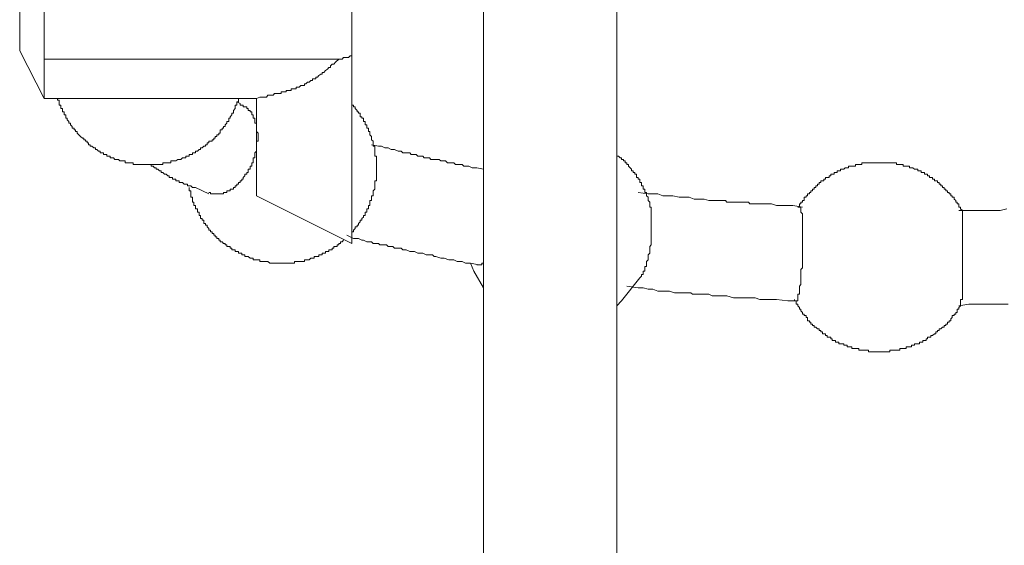
# Model space of a CAD drawing. Units: inches. Extents: x -642 to 776, y -619 to 505.
# Drawn here: x 399 to 425, y -116 to -102 of the extents above; entities that cross this region are included whole.
import ezdxf

# ---------------------------------------------------------------- set-up
doc = ezdxf.new("R2010")
doc.units = ezdxf.units.IN
doc.header["$MEASUREMENT"] = 0
doc.layers.add('图层 1', color=7, linetype='Continuous')

msp = doc.modelspace()

# ---------------------------------------------------------------- linework, layer by layer
at = {"layer": '图层 1', "color": 7, "lineweight": 9}
for points in [[(414.415, -125.544), (414.415, -92.809)], [(410.923, -93.329), (410.923, -114.588)], [(414.415, -113.036), (414.415, -93.329)], [(410.923, -93.462), (410.923, -125.544)], [(398.764, -102.559), (398.764, -100.445)], [(399.406, -102.772), (399.406, -100.835)], [(407.47, -102.686), (407.47, -101.436)], [(398.764, -102.559), (399.406, -103.809)], [(407.13, -102.772), (407.169, -102.772), (407.216, -102.772), (407.255, -102.73), (407.299, -102.73), (407.343, -102.73), (407.385, -102.73), (407.429, -102.686), (407.47, -102.686)], [(407.47, -102.686), (407.47, -105.403)], [(399.406, -102.772), (407.13, -102.772)], [(399.406, -102.772), (399.406, -103.809)], [(404.969, -103.809), (405.058, -103.768), (405.147, -103.768), (405.185, -103.768), (405.23, -103.768), (405.271, -103.721), (405.321, -103.721), (405.362, -103.721), (405.404, -103.721), (405.445, -103.679), (405.49, -103.679), (405.531, -103.679), (405.575, -103.679), (405.62, -103.679), (405.62, -103.635), (405.667, -103.635), (405.708, -103.635), (405.747, -103.635), (405.747, -103.596), (405.788, -103.596), (405.833, -103.596), (405.88, -103.596), (405.88, -103.549), (405.924, -103.549), (405.965, -103.549), (406.007, -103.549), (406.007, -103.508), (406.048, -103.508), (406.09, -103.508), (406.134, -103.464), (406.181, -103.464), (406.226, -103.464), (406.226, -103.425), (406.267, -103.425), (406.309, -103.378), (406.35, -103.378), (406.394, -103.336), (406.439, -103.336), (406.439, -103.295), (406.486, -103.295), (406.524, -103.295), (406.524, -103.248), (406.566, -103.248), (406.607, -103.206), (406.657, -103.165), (406.696, -103.165), (406.696, -103.121), (406.74, -103.121), (406.782, -103.074), (406.831, -103.035), (406.87, -102.991), (406.909, -102.991), (406.909, -102.946), (406.956, -102.905), (406.995, -102.905), (407.044, -102.858), (407.13, -102.772)], [(399.406, -103.809), (404.969, -103.809)], [(399.754, -103.809), (399.754, -103.851), (399.799, -103.851), (399.799, -103.892), (399.799, -103.934), (399.799, -103.984), (399.843, -103.984), (399.843, -104.022), (399.843, -104.07), (399.887, -104.07), (399.887, -104.117), (399.887, -104.155), (399.929, -104.155), (399.929, -104.194), (399.929, -104.238), (399.97, -104.238), (399.97, -104.283), (399.97, -104.324), (400.012, -104.324), (400.012, -104.368), (400.056, -104.413), (400.056, -104.457), (400.1, -104.457), (400.1, -104.498), (400.142, -104.545), (400.142, -104.584), (400.189, -104.584), (400.189, -104.628), (400.23, -104.628), (400.23, -104.67), (400.272, -104.67), (400.272, -104.717), (400.313, -104.758), (400.357, -104.803), (400.407, -104.844), (400.449, -104.844), (400.449, -104.888), (400.485, -104.888), (400.485, -104.927), (400.529, -104.927), (400.529, -104.971), (400.571, -104.971), (400.571, -105.018), (400.615, -105.018), (400.615, -105.06), (400.656, -105.06), (400.706, -105.104), (400.75, -105.104), (400.75, -105.146), (400.789, -105.146), (400.831, -105.19), (400.875, -105.19), (400.875, -105.232), (400.916, -105.232), (400.963, -105.232), (400.963, -105.273), (401.008, -105.273), (401.049, -105.273), (401.049, -105.32), (401.093, -105.32), (401.132, -105.32), (401.132, -105.362), (401.174, -105.362), (401.223, -105.362), (401.262, -105.403), (401.306, -105.403), (401.351, -105.403), (401.392, -105.445), (401.439, -105.445), (401.478, -105.445), (401.525, -105.445), (401.525, -105.492), (401.564, -105.492), (401.611, -105.492), (401.649, -105.492), (401.699, -105.492), (401.738, -105.492), (401.738, -105.533), (401.782, -105.533), (401.824, -105.533), (401.868, -105.533), (401.91, -105.533), (401.954, -105.533), (401.995, -105.533), (402.037, -105.533), (402.087, -105.533), (402.125, -105.533), (402.167, -105.533), (402.211, -105.533), (402.261, -105.533), (402.3, -105.533), (402.341, -105.533), (402.385, -105.533), (402.427, -105.533), (402.468, -105.533), (402.515, -105.533), (402.515, -105.492), (402.56, -105.492), (402.601, -105.492), (402.648, -105.492), (402.684, -105.492), (402.728, -105.492), (402.728, -105.445), (402.77, -105.445), (402.814, -105.445), (402.861, -105.445), (402.906, -105.403), (402.947, -105.403), (402.986, -105.403), (403.033, -105.362), (403.072, -105.362), (403.116, -105.362), (403.116, -105.32), (403.163, -105.32), (403.207, -105.32), (403.207, -105.273), (403.249, -105.273), (403.29, -105.273), (403.29, -105.232), (403.332, -105.232), (403.376, -105.232), (403.376, -105.19), (403.423, -105.19), (403.464, -105.146), (403.506, -105.146), (403.506, -105.104), (403.547, -105.104), (403.594, -105.06), (403.63, -105.06), (403.63, -105.018), (403.677, -105.018), (403.677, -104.971), (403.724, -104.971), (403.724, -104.927), (403.766, -104.927), (403.81, -104.927), (403.81, -104.888), (403.849, -104.888), (403.849, -104.844), (403.89, -104.844), (403.89, -104.803), (403.935, -104.803), (403.935, -104.758), (403.982, -104.758), (403.982, -104.717), (404.023, -104.717), (404.023, -104.67), (404.023, -104.628), (404.07, -104.628), (404.07, -104.584), (404.109, -104.584), (404.109, -104.545), (404.151, -104.545), (404.151, -104.498), (404.195, -104.457), (404.195, -104.413), (404.242, -104.413), (404.242, -104.368), (404.242, -104.324), (404.281, -104.324), (404.281, -104.283), (404.322, -104.238), (404.322, -104.194), (404.372, -104.194), (404.372, -104.155), (404.372, -104.117), (404.411, -104.07), (404.411, -104.022), (404.411, -103.984), (404.452, -103.984), (404.452, -103.934), (404.452, -103.892), (404.496, -103.892), (404.496, -103.851), (404.496, -103.809)], [(404.546, -103.934), (404.546, -103.984), (404.585, -103.984), (404.624, -103.984), (404.624, -104.022), (404.668, -104.022), (404.718, -104.022), (404.718, -104.07), (404.756, -104.07), (404.756, -104.117), (404.801, -104.117), (404.801, -104.155), (404.845, -104.155), (404.845, -104.194), (404.845, -104.238), (404.886, -104.238), (404.886, -104.283), (404.886, -104.324), (404.928, -104.324), (404.928, -104.368), (404.928, -104.413), (404.928, -104.457), (404.969, -104.457), (404.969, -104.498), (404.969, -104.545), (404.969, -104.584), (404.969, -104.628), (404.969, -104.67), (405.014, -104.717), (405.014, -104.758), (405.014, -104.803), (405.014, -104.844), (405.014, -104.888), (405.014, -104.927), (404.969, -104.927), (404.969, -104.971), (404.969, -105.018), (404.969, -105.06), (404.969, -105.104), (404.969, -105.146), (404.969, -105.19), (404.928, -105.232), (404.928, -105.273), (404.928, -105.32), (404.928, -105.362), (404.886, -105.362), (404.886, -105.403), (404.886, -105.445), (404.886, -105.492), (404.845, -105.492), (404.845, -105.533), (404.845, -105.577), (404.801, -105.577), (404.801, -105.622), (404.801, -105.663), (404.756, -105.663), (404.756, -105.705), (404.756, -105.749), (404.718, -105.749), (404.718, -105.793), (404.668, -105.793), (404.668, -105.832), (404.624, -105.876), (404.624, -105.923), (404.585, -105.923), (404.585, -105.965), (404.546, -105.965), (404.546, -106.006), (404.496, -106.006), (404.496, -106.053), (404.452, -106.053), (404.452, -106.095), (404.411, -106.095), (404.411, -106.136), (404.372, -106.136), (404.372, -106.18), (404.322, -106.18), (404.281, -106.18), (404.281, -106.225), (404.242, -106.225), (404.195, -106.225), (404.195, -106.269), (404.151, -106.269), (404.109, -106.269), (404.109, -106.31), (404.07, -106.31), (404.023, -106.31), (403.982, -106.31), (403.935, -106.31), (403.89, -106.31), (403.849, -106.31), (403.81, -106.31), (403.766, -106.31), (403.766, -106.269), (403.724, -106.269)], [(404.546, -103.934), (404.452, -103.892)], [(404.969, -103.809), (404.969, -104.194)], [(407.47, -107.301), (407.518, -107.301), (407.518, -107.259), (407.556, -107.215), (407.556, -107.174), (407.606, -107.174), (407.606, -107.129), (407.645, -107.129), (407.645, -107.088), (407.686, -107.044), (407.686, -106.999), (407.736, -106.999), (407.736, -106.955), (407.775, -106.914), (407.775, -106.872), (407.822, -106.872), (407.822, -106.828), (407.822, -106.786), (407.863, -106.786), (407.863, -106.742), (407.863, -106.701), (407.905, -106.701), (407.905, -106.654), (407.905, -106.615), (407.946, -106.615), (407.946, -106.571), (407.946, -106.524), (407.946, -106.479), (407.988, -106.479), (407.988, -106.443), (407.988, -106.393), (407.988, -106.355), (408.032, -106.355), (408.032, -106.31), (408.032, -106.269), (408.032, -106.225), (408.076, -106.18), (408.076, -106.136), (408.076, -106.095), (408.076, -106.053), (408.076, -106.006), (408.076, -105.965), (408.118, -105.965), (408.118, -105.923), (408.118, -105.876), (408.118, -105.832), (408.118, -105.793), (408.118, -105.749), (408.118, -105.705), (408.118, -105.663), (408.118, -105.622), (408.118, -105.577), (408.118, -105.533), (408.118, -105.492), (408.118, -105.445), (408.118, -105.403), (408.118, -105.362), (408.118, -105.32), (408.076, -105.32), (408.076, -105.273), (408.076, -105.232), (408.076, -105.19), (408.076, -105.146), (408.076, -105.104), (408.076, -105.06), (408.032, -105.06), (408.032, -105.018), (408.032, -104.971), (408.032, -104.927), (407.988, -104.888), (407.988, -104.844), (407.988, -104.803), (407.946, -104.758), (407.946, -104.717), (407.946, -104.67), (407.905, -104.67), (407.905, -104.628), (407.905, -104.584), (407.863, -104.584), (407.863, -104.545), (407.863, -104.498), (407.822, -104.498), (407.822, -104.457), (407.822, -104.413), (407.775, -104.413), (407.775, -104.368), (407.775, -104.324), (407.736, -104.324), (407.736, -104.283), (407.686, -104.283), (407.686, -104.238), (407.686, -104.194), (407.645, -104.194), (407.645, -104.155), (407.606, -104.155), (407.606, -104.117), (407.556, -104.07), (407.556, -104.022), (407.518, -104.022), (407.518, -103.984), (407.47, -103.984)], [(404.969, -104.194), (404.969, -106.095)], [(410.923, -105.663), (410.746, -105.622), (410.624, -105.622), (410.533, -105.577), (410.447, -105.577), (410.406, -105.577), (410.359, -105.533), (410.32, -105.533), (410.276, -105.533), (410.187, -105.533), (410.146, -105.492), (410.104, -105.492), (410.06, -105.492), (410.016, -105.492), (409.974, -105.492), (409.927, -105.445), (409.889, -105.445), (409.847, -105.445), (409.803, -105.445), (409.761, -105.403), (409.675, -105.403), (409.631, -105.403), (409.584, -105.403), (409.54, -105.403), (409.504, -105.362), (409.457, -105.362), (409.415, -105.362), (409.366, -105.362), (409.33, -105.32), (409.285, -105.32), (409.241, -105.32), (409.197, -105.32), (409.155, -105.273), (409.114, -105.273), (409.07, -105.273), (409.025, -105.273), (408.987, -105.232), (408.94, -105.232), (408.854, -105.232), (408.807, -105.232), (408.765, -105.19), (408.685, -105.19), (408.588, -105.146), (408.505, -105.146), (408.422, -105.104), (408.339, -105.104), (408.248, -105.06), (408.165, -105.06), (407.988, -105.018)], [(415.278, -106.615), (415.278, -106.571), (415.278, -106.524), (415.236, -106.479), (415.236, -106.443), (415.236, -106.393), (415.192, -106.355), (415.192, -106.31), (415.192, -106.269), (415.151, -106.269), (415.151, -106.225), (415.151, -106.18), (415.106, -106.18), (415.106, -106.136), (415.106, -106.095), (415.062, -106.095), (415.062, -106.053), (415.062, -106.006), (415.021, -106.006), (415.021, -105.965), (415.021, -105.923), (414.974, -105.923), (414.974, -105.876), (414.935, -105.876), (414.935, -105.832), (414.935, -105.793), (414.885, -105.793), (414.885, -105.749), (414.846, -105.749), (414.846, -105.705), (414.802, -105.705), (414.802, -105.663), (414.763, -105.622), (414.719, -105.577), (414.719, -105.533), (414.675, -105.533), (414.675, -105.492), (414.631, -105.492), (414.631, -105.445), (414.589, -105.445), (414.589, -105.403), (414.542, -105.403), (414.542, -105.362), (414.503, -105.362), (414.459, -105.32), (414.415, -105.32), (414.415, -105.273)], [(402.167, -105.533), (402.211, -105.533), (402.211, -105.577), (402.261, -105.577), (402.3, -105.622), (402.341, -105.622), (402.341, -105.663), (402.385, -105.663), (402.427, -105.705), (402.468, -105.705), (402.468, -105.749), (402.515, -105.749), (402.56, -105.793), (402.601, -105.793), (402.648, -105.832), (402.684, -105.832), (402.684, -105.876), (402.728, -105.876), (402.77, -105.876), (402.77, -105.923), (402.814, -105.923), (402.861, -105.923), (402.861, -105.965), (402.906, -105.965), (402.947, -105.965), (402.947, -106.006), (402.986, -106.006), (403.033, -106.006), (403.072, -106.053), (403.116, -106.053), (403.163, -106.053), (403.163, -106.095), (403.207, -106.095), (403.249, -106.095), (403.29, -106.136), (403.332, -106.136), (403.376, -106.136)], [(407.47, -105.403), (407.47, -107.301)], [(421.318, -105.492), (421.27, -105.492), (421.232, -105.492), (421.187, -105.492), (421.14, -105.492), (421.099, -105.492), (421.057, -105.492), (421.013, -105.492), (420.966, -105.492), (420.922, -105.492), (420.88, -105.492), (420.842, -105.492), (420.842, -105.533), (420.8, -105.533), (420.756, -105.533), (420.712, -105.533), (420.67, -105.533), (420.67, -105.577), (420.626, -105.577), (420.579, -105.577), (420.537, -105.577), (420.493, -105.577), (420.493, -105.622), (420.454, -105.622), (420.405, -105.622), (420.366, -105.663), (420.324, -105.663), (420.28, -105.663), (420.28, -105.705), (420.239, -105.705), (420.194, -105.705), (420.194, -105.749), (420.15, -105.749), (420.111, -105.749), (420.111, -105.793), (420.064, -105.793), (420.025, -105.793), (420.025, -105.832), (419.978, -105.832), (419.978, -105.876), (419.931, -105.876), (419.89, -105.876), (419.89, -105.923), (419.846, -105.923), (419.846, -105.965), (419.804, -105.965), (419.76, -105.965), (419.76, -106.006), (419.721, -106.006), (419.721, -106.053), (419.68, -106.053), (419.68, -106.095), (419.633, -106.095), (419.633, -106.136), (419.588, -106.136), (419.588, -106.18), (419.547, -106.18), (419.547, -106.225), (419.503, -106.225), (419.503, -106.269), (419.464, -106.269), (419.464, -106.31), (419.417, -106.31), (419.417, -106.355), (419.375, -106.355), (419.375, -106.393), (419.328, -106.393), (419.328, -106.443), (419.328, -106.479), (419.287, -106.479), (419.287, -106.524), (419.243, -106.524), (419.243, -106.571), (419.204, -106.571), (419.204, -106.615), (419.204, -106.654), (419.162, -106.654)], [(423.475, -106.742), (423.426, -106.701), (423.426, -106.654), (423.384, -106.654), (423.384, -106.615), (423.384, -106.571), (423.34, -106.571), (423.34, -106.524), (423.298, -106.524), (423.298, -106.479), (423.257, -106.443), (423.257, -106.393), (423.21, -106.393), (423.21, -106.355), (423.171, -106.355), (423.171, -106.31), (423.124, -106.31), (423.124, -106.269), (423.085, -106.269), (423.085, -106.225), (423.038, -106.225), (423.038, -106.18), (423, -106.18), (423, -106.136), (422.953, -106.136), (422.953, -106.095), (422.911, -106.095), (422.911, -106.053), (422.867, -106.053), (422.867, -106.006), (422.823, -106.006), (422.823, -105.965), (422.781, -105.965), (422.74, -105.965), (422.74, -105.923), (422.695, -105.923), (422.695, -105.876), (422.651, -105.876), (422.61, -105.876), (422.61, -105.832), (422.562, -105.832), (422.562, -105.793), (422.521, -105.793), (422.482, -105.793), (422.482, -105.749), (422.438, -105.749), (422.391, -105.749), (422.391, -105.705), (422.349, -105.705), (422.308, -105.705), (422.308, -105.663), (422.261, -105.663), (422.222, -105.663), (422.178, -105.622), (422.136, -105.622), (422.087, -105.622), (422.087, -105.577), (422.042, -105.577), (422.004, -105.577), (421.965, -105.577), (421.921, -105.577), (421.921, -105.533), (421.876, -105.533), (421.835, -105.533), (421.788, -105.533), (421.744, -105.533), (421.744, -105.492), (421.699, -105.492), (421.661, -105.492), (421.616, -105.492), (421.575, -105.492), (421.533, -105.492), (421.483, -105.492), (421.442, -105.492), (421.401, -105.492), (421.359, -105.492), (421.318, -105.492)], [(403.207, -106.136), (403.207, -106.18), (403.207, -106.225), (403.249, -106.225), (403.249, -106.269), (403.249, -106.31), (403.249, -106.355), (403.249, -106.393), (403.29, -106.393), (403.29, -106.443), (403.29, -106.479), (403.29, -106.524), (403.332, -106.524), (403.332, -106.571), (403.332, -106.615), (403.376, -106.615), (403.376, -106.654), (403.376, -106.701), (403.423, -106.701), (403.423, -106.742), (403.423, -106.786), (403.464, -106.786), (403.464, -106.828), (403.464, -106.872), (403.506, -106.872), (403.506, -106.914), (403.506, -106.955), (403.547, -106.955), (403.547, -106.999), (403.594, -106.999), (403.594, -107.044), (403.594, -107.088), (403.63, -107.088), (403.63, -107.129), (403.677, -107.129), (403.677, -107.174), (403.724, -107.215), (403.724, -107.259), (403.766, -107.259), (403.766, -107.301), (403.81, -107.301), (403.81, -107.345), (403.849, -107.345), (403.849, -107.387), (403.89, -107.387), (403.89, -107.431), (403.935, -107.431), (403.935, -107.475), (403.982, -107.475), (403.982, -107.517), (404.023, -107.517), (404.023, -107.564), (404.07, -107.564), (404.109, -107.605), (404.151, -107.605), (404.151, -107.647), (404.195, -107.647), (404.195, -107.688), (404.242, -107.688), (404.281, -107.688), (404.281, -107.73), (404.322, -107.73), (404.322, -107.777), (404.372, -107.777), (404.411, -107.777), (404.411, -107.821), (404.452, -107.821), (404.496, -107.821), (404.496, -107.863), (404.546, -107.863), (404.585, -107.863), (404.585, -107.904), (404.624, -107.904), (404.668, -107.904), (404.668, -107.951), (404.718, -107.951), (404.756, -107.951), (404.801, -107.99), (404.845, -107.99), (404.886, -107.99), (404.886, -108.034), (404.928, -108.034), (404.969, -108.034), (405.014, -108.034), (405.058, -108.034), (405.058, -108.078), (405.102, -108.078), (405.147, -108.078), (405.185, -108.078), (405.23, -108.078), (405.271, -108.078), (405.321, -108.123), (405.362, -108.123), (405.404, -108.123), (405.445, -108.123), (405.49, -108.123), (405.531, -108.123), (405.575, -108.123), (405.62, -108.123), (405.667, -108.123), (405.708, -108.123), (405.747, -108.123), (405.788, -108.123), (405.833, -108.123), (405.88, -108.123), (405.924, -108.123), (405.965, -108.123), (405.965, -108.078), (406.007, -108.078), (406.048, -108.078), (406.09, -108.078), (406.134, -108.078), (406.181, -108.078), (406.226, -108.078), (406.226, -108.034), (406.267, -108.034), (406.309, -108.034), (406.35, -108.034), (406.394, -107.99), (406.439, -107.99), (406.486, -107.99), (406.486, -107.951), (406.524, -107.951), (406.566, -107.951), (406.607, -107.951), (406.607, -107.904), (406.657, -107.904), (406.696, -107.904), (406.696, -107.863), (406.74, -107.863), (406.782, -107.863), (406.782, -107.821), (406.831, -107.821), (406.87, -107.821), (406.87, -107.777), (406.909, -107.777), (406.956, -107.777), (406.956, -107.73), (406.995, -107.73), (406.995, -107.688), (407.044, -107.688), (407.083, -107.688), (407.083, -107.647), (407.13, -107.647), (407.13, -107.605), (407.169, -107.605), (407.169, -107.564), (407.216, -107.564), (407.255, -107.517)], [(403.376, -106.136), (403.724, -106.31)], [(404.969, -106.095), (404.969, -106.355)], [(419.287, -106.654), (419.027, -106.615), (418.902, -106.615), (418.722, -106.615), (418.601, -106.615), (418.468, -106.571), (418.341, -106.571), (418.216, -106.571), (418.081, -106.571), (417.995, -106.571), (417.906, -106.571), (417.865, -106.524), (417.779, -106.524), (417.74, -106.524), (417.652, -106.524), (417.563, -106.524), (417.519, -106.524), (417.436, -106.524), (417.386, -106.524), (417.303, -106.524), (417.262, -106.479), (417.176, -106.479), (417.087, -106.479), (417.049, -106.479), (416.96, -106.479), (416.824, -106.479), (416.703, -106.443), (416.573, -106.443), (416.443, -106.443), (416.315, -106.393), (416.183, -106.393), (416.053, -106.393), (415.884, -106.355), (415.754, -106.355), (415.621, -106.355), (415.491, -106.31), (415.236, -106.31), (414.974, -106.269)], [(404.969, -106.355), (407.47, -107.605)], [(415.021, -108.51), (415.062, -108.463), (415.062, -108.421), (415.106, -108.421), (415.106, -108.383), (415.106, -108.338), (415.151, -108.338), (415.151, -108.294), (415.151, -108.25), (415.151, -108.211), (415.192, -108.211), (415.192, -108.164), (415.192, -108.123), (415.192, -108.078), (415.236, -108.034), (415.236, -107.99), (415.236, -107.951), (415.236, -107.904), (415.278, -107.863), (415.278, -107.821), (415.278, -107.777), (415.278, -107.73), (415.278, -107.688), (415.319, -107.647), (415.319, -107.605), (415.319, -107.564), (415.319, -107.517), (415.319, -107.475), (415.319, -107.431), (415.319, -107.387), (415.319, -107.345), (415.319, -107.301), (415.319, -107.259), (415.319, -107.215), (415.319, -107.174), (415.319, -107.129), (415.319, -107.088), (415.319, -107.044), (415.319, -106.999), (415.319, -106.955), (415.319, -106.914), (415.319, -106.872), (415.319, -106.828), (415.319, -106.786), (415.319, -106.742), (415.319, -106.701), (415.319, -106.654), (415.278, -106.654), (415.278, -106.615)], [(419.204, -106.654), (419.243, -106.654), (419.243, -106.701), (419.243, -106.742), (419.243, -106.786), (419.287, -106.828), (419.287, -106.872), (419.287, -106.914), (419.287, -106.955), (419.287, -106.999), (419.287, -107.044), (419.287, -107.088), (419.287, -107.129), (419.287, -107.174), (419.287, -107.215), (419.287, -107.259), (419.287, -107.301), (419.287, -107.345), (419.287, -107.387), (419.287, -107.431), (419.287, -107.475), (419.287, -107.517), (419.287, -107.564), (419.287, -107.605), (419.287, -107.647), (419.287, -107.688), (419.287, -107.73), (419.287, -107.777), (419.287, -107.821), (419.287, -107.863), (419.287, -107.904), (419.287, -107.951), (419.287, -107.99), (419.287, -108.034), (419.287, -108.078), (419.287, -108.123), (419.287, -108.164), (419.287, -108.211), (419.287, -108.25), (419.243, -108.294), (419.243, -108.338), (419.243, -108.383), (419.243, -108.421), (419.243, -108.463), (419.243, -108.51), (419.243, -108.554), (419.243, -108.596), (419.243, -108.637), (419.243, -108.684), (419.204, -108.729), (419.204, -108.767), (419.204, -108.809), (419.204, -108.856), (419.204, -108.9), (419.204, -108.939), (419.162, -108.939), (419.162, -108.983), (419.162, -109.033), (419.162, -109.074), (419.162, -109.11), (419.118, -109.11)], [(424.637, -106.701), (424.46, -106.742), (424.33, -106.742), (424.206, -106.742), (424.079, -106.742), (423.899, -106.742), (423.644, -106.742), (423.384, -106.742)], [(423.426, -109.199), (423.426, -109.157), (423.426, -109.11), (423.426, -109.074), (423.475, -109.074), (423.475, -109.033), (423.475, -108.983), (423.475, -108.939), (423.475, -108.9), (423.475, -108.856), (423.475, -108.809), (423.475, -108.767), (423.475, -108.729), (423.475, -108.684), (423.475, -108.637), (423.475, -108.596), (423.475, -108.554), (423.475, -108.51), (423.475, -108.463), (423.475, -108.421), (423.475, -108.383), (423.475, -108.338), (423.475, -108.294), (423.475, -108.25), (423.475, -108.211), (423.475, -108.164), (423.475, -108.123), (423.475, -108.078), (423.475, -108.034), (423.475, -107.99), (423.475, -107.904), (423.475, -107.863), (423.475, -107.821), (423.475, -107.777), (423.475, -107.73), (423.475, -107.688), (423.475, -107.647), (423.475, -107.605), (423.475, -107.564), (423.475, -107.517), (423.475, -107.475), (423.475, -107.431), (423.475, -107.387), (423.475, -107.345), (423.475, -107.301), (423.475, -107.259), (423.475, -107.215), (423.475, -107.174), (423.475, -107.129), (423.475, -107.088), (423.475, -107.044), (423.475, -106.999), (423.475, -106.955), (423.475, -106.914), (423.475, -106.872), (423.475, -106.828), (423.475, -106.786), (423.475, -106.742)], [(407.47, -107.301), (407.47, -107.605)], [(407.343, -107.387), (407.518, -107.475), (407.645, -107.475), (407.736, -107.517), (407.775, -107.517), (407.863, -107.564), (407.905, -107.564), (407.946, -107.564), (407.988, -107.564), (408.032, -107.605), (408.118, -107.605), (408.165, -107.605), (408.206, -107.647), (408.248, -107.647), (408.339, -107.647), (408.381, -107.647), (408.422, -107.688), (408.466, -107.688), (408.549, -107.688), (408.588, -107.73), (408.635, -107.73), (408.685, -107.73), (408.765, -107.73), (408.807, -107.777), (408.854, -107.777), (408.895, -107.777), (408.987, -107.821), (409.025, -107.821), (409.07, -107.821), (409.114, -107.821), (409.197, -107.863), (409.241, -107.863), (409.285, -107.863), (409.33, -107.863), (409.415, -107.904), (409.457, -107.904), (409.504, -107.904), (409.584, -107.904), (409.631, -107.951), (409.675, -107.951), (409.803, -107.99), (409.889, -107.99), (410.016, -108.034), (410.146, -108.034), (410.234, -108.078), (410.359, -108.078), (410.447, -108.123), (410.58, -108.123), (410.796, -108.164)], [(410.58, -108.123), (410.666, -108.338), (410.923, -108.767)], [(410.923, -108.123), (410.882, -108.123), (410.882, -108.164), (410.837, -108.164), (410.796, -108.164), (410.746, -108.164)], [(414.415, -109.24), (414.542, -109.11), (415.021, -108.51)], [(414.675, -108.729), (414.974, -108.767), (415.106, -108.767), (415.236, -108.809), (415.364, -108.809), (415.491, -108.856), (415.662, -108.856), (415.798, -108.856), (415.928, -108.9), (416.008, -108.9), (416.053, -108.9), (416.141, -108.9), (416.183, -108.9), (416.268, -108.9), (416.357, -108.9), (416.401, -108.939), (416.484, -108.939), (416.526, -108.939), (416.617, -108.939), (416.703, -108.939), (416.741, -108.939), (416.824, -108.939), (416.919, -108.983), (416.96, -108.983), (417.049, -108.983), (417.176, -108.983), (417.303, -108.983), (417.477, -109.033), (417.605, -109.033), (417.74, -109.033), (417.906, -109.033), (418.042, -109.033), (418.169, -109.074), (418.296, -109.074), (418.468, -109.074), (418.601, -109.074), (418.902, -109.11), (419.162, -109.11)], [(419.071, -109.074), (419.071, -109.11), (419.118, -109.11), (419.118, -109.157), (419.118, -109.199), (419.162, -109.199), (419.162, -109.24), (419.204, -109.285), (419.204, -109.332), (419.243, -109.332), (419.243, -109.373), (419.287, -109.415), (419.287, -109.462), (419.328, -109.462), (419.328, -109.5), (419.375, -109.5), (419.375, -109.545), (419.417, -109.545), (419.417, -109.586), (419.417, -109.633), (419.464, -109.633), (419.464, -109.675), (419.503, -109.675), (419.503, -109.722), (419.547, -109.722), (419.547, -109.758), (419.588, -109.758), (419.588, -109.805), (419.633, -109.805), (419.68, -109.846), (419.721, -109.846), (419.721, -109.893), (419.76, -109.893), (419.76, -109.929), (419.804, -109.929), (419.804, -109.974), (419.846, -109.974), (419.89, -109.974), (419.89, -110.021), (419.931, -110.021), (419.931, -110.065), (419.978, -110.065), (420.025, -110.065), (420.025, -110.106), (420.064, -110.106), (420.064, -110.148), (420.111, -110.148), (420.15, -110.148), (420.15, -110.192), (420.194, -110.192), (420.239, -110.192), (420.239, -110.236), (420.28, -110.236), (420.324, -110.236), (420.366, -110.236), (420.366, -110.278), (420.405, -110.278), (420.454, -110.278), (420.454, -110.319), (420.493, -110.319), (420.537, -110.319), (420.579, -110.319), (420.579, -110.366), (420.626, -110.366), (420.67, -110.366), (420.712, -110.366), (420.756, -110.366), (420.756, -110.405), (420.8, -110.405), (420.842, -110.405), (420.88, -110.405), (420.922, -110.405), (420.966, -110.405), (421.013, -110.405), (421.013, -110.449), (421.057, -110.449), (421.099, -110.449), (421.14, -110.449), (421.187, -110.449), (421.232, -110.449), (421.27, -110.449), (421.318, -110.449), (421.359, -110.449), (421.401, -110.449), (421.442, -110.449), (421.483, -110.449), (421.533, -110.449), (421.575, -110.449), (421.575, -110.405), (421.616, -110.405), (421.661, -110.405), (421.699, -110.405), (421.744, -110.405), (421.788, -110.405), (421.835, -110.405), (421.835, -110.366), (421.876, -110.366), (421.921, -110.366), (421.965, -110.366), (422.004, -110.366), (422.004, -110.319), (422.042, -110.319), (422.087, -110.319), (422.136, -110.319), (422.136, -110.278), (422.178, -110.278), (422.222, -110.278), (422.222, -110.236), (422.261, -110.236), (422.308, -110.236), (422.349, -110.236), (422.349, -110.192), (422.391, -110.192), (422.438, -110.192), (422.438, -110.148), (422.482, -110.148), (422.521, -110.148), (422.521, -110.106), (422.562, -110.106), (422.562, -110.065), (422.61, -110.065), (422.651, -110.065), (422.651, -110.021), (422.695, -110.021), (422.74, -109.974), (422.781, -109.974), (422.781, -109.929), (422.823, -109.929), (422.823, -109.893), (422.867, -109.893), (422.867, -109.846), (422.911, -109.846), (422.953, -109.805), (423, -109.805), (423, -109.758), (423.038, -109.758), (423.038, -109.722), (423.085, -109.722), (423.085, -109.675), (423.124, -109.675), (423.124, -109.633), (423.171, -109.633), (423.171, -109.586), (423.21, -109.545), (423.21, -109.5), (423.257, -109.5), (423.257, -109.462), (423.298, -109.462), (423.298, -109.415), (423.34, -109.415), (423.34, -109.373), (423.34, -109.332), (423.384, -109.332), (423.384, -109.285), (423.426, -109.24), (423.426, -109.199)], [(423.384, -109.24), (423.644, -109.199), (423.819, -109.199), (423.943, -109.199), (424.079, -109.199), (424.245, -109.199), (424.377, -109.199), (424.502, -109.199), (424.676, -109.199)]]:
    msp.add_lwpolyline(points, dxfattribs=at)

doc.saveas('drawing.dxf')
